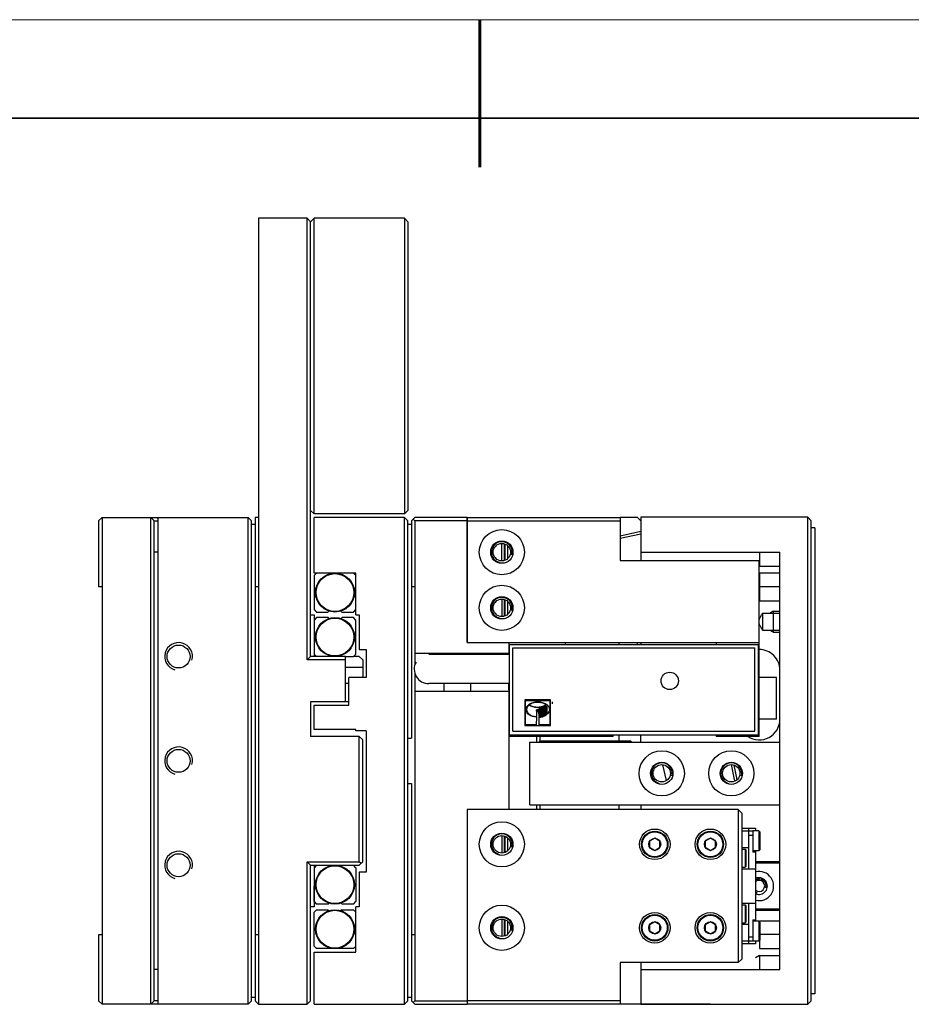
# Model space of a CAD drawing. Units: millimetres. Extents: x 12702 to 13122, y -7654 to -7357.
# Drawn here: x 12846 to 12974, y -7498 to -7357 of the extents above; entities that cross this region are included whole.
import ezdxf

# ---------------------------------------------------------------- set-up
doc = ezdxf.new("R2010")
doc.units = ezdxf.units.MM
doc.header["$LTSCALE"] = 10
doc.layers.add('1轮廓实线层', color=7, linetype='Continuous')
doc.layers.add('粗实线层', color=7, linetype='Continuous', lineweight=35)
doc.layers.add('细实线层', color=7, linetype='Continuous', lineweight=18)

# ---------------------------------------------------------------- blocks, each defined once
blk = doc.blocks.new('*X49')
at = {"layer": '粗实线层', "lineweight": 60}
blk.add_line((0, 105), (0, 90), dxfattribs=at)
at = {"layer": '粗实线层'}
blk.add_line((138.5, 95), (-138.5, 95), dxfattribs=at)
at = {"layer": '细实线层'}
blk.add_line((148.5, 105), (-148.5, 105), dxfattribs=at)

msp = doc.modelspace()

# ---------------------------------------------------------------- linework, layer by layer
at = {"layer": '1轮廓实线层'}
for p, q in [((12887.03086, -7385.28626), (12880.03086, -7385.28626)), ((12880.03086, -7385.28626), (12880.03086, -7498.28626)), ((12887.03086, -7385.28626), (12887.53086, -7385.78626)), ((12887.03086, -7448.78626), (12887.03086, -7385.28626)), ((12887.53086, -7385.78626), (12888.03086, -7385.28626)), ((12887.53086, -7426.78626), (12887.53086, -7385.78626)), ((12887.53086, -7448.28626), (12887.53086, -7385.78626)), ((12901.03086, -7385.28626), (12888.03086, -7385.28626)), ((12888.03086, -7427.78626), (12888.03086, -7385.28626)), ((12901.53086, -7385.78626), (12901.03086, -7385.28626)), ((12901.03086, -7385.28626), (12901.03086, -7427.78626)), ((12901.53086, -7385.78626), (12901.53086, -7427.28626)), ((12887.53086, -7427.28626), (12888.03086, -7427.78626)), ((12901.53086, -7427.28626), (12901.03086, -7427.78626)), ((12857.53086, -7428.28626), (12857.03086, -7428.78626)), ((12857.53086, -7428.28626), (12857.53086, -7498.28626)), ((12857.53086, -7428.28626), (12865.53086, -7428.28626)), ((12864.53086, -7498.28626), (12864.53086, -7428.28626)), ((12864.53086, -7428.28626), (12865.03086, -7428.78626)), ((12865.53086, -7428.28626), (12865.53086, -7498.28626)), ((12865.53086, -7428.28626), (12878.53086, -7428.28626)), ((12878.53086, -7498.28626), (12878.53086, -7428.28626)), ((12878.53086, -7428.28626), (12879.03086, -7428.78626)), ((12879.53086, -7428.28626), (12879.53086, -7438.28626)), ((12880.03086, -7428.28626), (12879.53086, -7428.28626)), ((12901.03086, -7427.78626), (12888.03086, -7427.78626)), ((12888.03086, -7436.28626), (12888.03086, -7428.28626)), ((12901.03086, -7428.28626), (12888.03086, -7428.28626)), ((12901.03086, -7428.28626), (12901.53086, -7428.78626)), ((12901.03086, -7498.28626), (12901.03086, -7428.28626)), ((12902.03086, -7428.78626), (12902.53086, -7428.28626)), ((12902.53086, -7428.78626), (12902.28086, -7428.53626)), ((12910.03086, -7428.28626), (12902.53086, -7428.28626)), ((12910.03086, -7428.28626), (12932.03086, -7428.28626)), ((12910.03086, -7446.28626), (12910.03086, -7428.28626)), ((12910.03086, -7428.28626), (12910.03086, -7446.28626)), ((12934.53086, -7428.28626), (12932.03086, -7428.28626)), ((12932.03086, -7428.28626), (12932.03086, -7434.48626)), ((12935.03086, -7428.78626), (12934.53086, -7428.28626)), ((12959.03923, -7428.27294), (12935.03923, -7428.27294)), ((12935.03923, -7428.27294), (12935.03923, -7434.48626)), ((12959.03923, -7428.27294), (12959.53923, -7428.77294)), ((12959.03923, -7498.27294), (12959.03923, -7428.27294)), ((12857.03086, -7428.78626), (12857.03086, -7438.28626)), ((12865.03086, -7497.78626), (12865.03086, -7428.78626)), ((12865.03086, -7428.78626), (12865.53086, -7428.78626)), ((12879.03086, -7497.78626), (12879.03086, -7428.78626)), ((12879.53086, -7429.28626), (12879.03086, -7429.28626)), ((12901.53086, -7497.78626), (12901.53086, -7428.78626)), ((12902.03086, -7429.28626), (12901.53086, -7429.28626)), ((12902.03086, -7428.78626), (12902.03086, -7438.28626)), ((12910.03086, -7428.78626), (12902.53086, -7428.78626)), ((12902.53086, -7428.78626), (12902.53086, -7449.48093)), ((12910.03086, -7428.78626), (12932.03086, -7428.78626)), ((12959.53923, -7497.77294), (12959.53923, -7428.77294)), ((12960.03923, -7429.77294), (12959.53923, -7429.77294)), ((12960.03923, -7429.77294), (12960.03923, -7496.77294)), ((12932.03086, -7430.91379), (12935.03952, -7430.27428)), ((12932.03086, -7431.28183), (12935.03923, -7430.64238)), ((12915.03086, -7434.53626), (12915.03086, -7432.03626)), ((12915.39686, -7434.4783), (12915.39686, -7432.09423)), ((12915.53086, -7434.41714), (12915.53086, -7432.15539)), ((12915.89086, -7434.17227), (12915.89086, -7432.40026)), ((12865.53086, -7433.28626), (12865.03086, -7433.28626)), ((12935.03923, -7433.27294), (12955.03923, -7433.27294)), ((12952.11923, -7433.27294), (12952.11923, -7435.27294)), ((12955.03923, -7493.27294), (12955.03923, -7433.27294)), ((12932.03086, -7434.48626), (12952.03086, -7434.48626)), ((12952.03086, -7446.28626), (12952.03086, -7434.48626)), ((12952.11923, -7435.27294), (12952.03086, -7435.22192)), ((12952.11923, -7435.27294), (12955.03923, -7435.27294)), ((12888.39086, -7436.28626), (12888.03086, -7436.64626)), ((12894.03086, -7436.28626), (12888.03086, -7436.28626)), ((12888.03086, -7436.64626), (12888.03086, -7441.52626)), ((12894.03086, -7436.64626), (12893.67086, -7436.28626)), ((12894.03086, -7442.28626), (12894.03086, -7436.28626)), ((12952.11923, -7436.27294), (12955.03923, -7436.27294)), ((12952.11923, -7436.27294), (12952.11923, -7440.27294)), ((12857.53086, -7438.28626), (12857.03086, -7438.28626)), ((12879.53086, -7438.28626), (12879.53086, -7488.28626)), ((12880.03086, -7438.28626), (12879.53086, -7438.28626)), ((12902.53086, -7438.28626), (12902.03086, -7438.28626)), ((12902.03086, -7438.28626), (12902.03086, -7460.03623)), ((12955.03923, -7438.27294), (12952.03086, -7438.27294)), ((12915.03086, -7440.03626), (12915.03086, -7442.53626)), ((12915.39686, -7442.4783), (12915.39686, -7440.09423)), ((12915.53086, -7442.41714), (12915.53086, -7440.15539)), ((12915.89086, -7442.17227), (12915.89086, -7440.40026)), ((12952.11923, -7440.27294), (12955.03923, -7440.27294)), ((12887.53086, -7442.28626), (12888.03086, -7442.28626)), ((12888.03086, -7441.52626), (12888.39086, -7441.88626)), ((12888.03086, -7442.28626), (12888.03086, -7448.28626)), ((12888.39086, -7442.68626), (12888.03086, -7443.04626)), ((12888.39086, -7441.88626), (12890.0025, -7441.88626)), ((12890.03079, -7442.68626), (12888.39086, -7442.68626)), ((12890.0025, -7441.88626), (12890.146, -7441.74277)), ((12890.16729, -7442.82276), (12890.03079, -7442.68626)), ((12891.89443, -7441.74977), (12892.03093, -7441.88626)), ((12892.05921, -7442.68626), (12891.91572, -7442.82976)), ((12892.03093, -7441.88626), (12893.67086, -7441.88626)), ((12893.67086, -7442.68626), (12892.05921, -7442.68626)), ((12893.67086, -7441.88626), (12894.03086, -7441.52626)), ((12894.03086, -7443.04626), (12893.67086, -7442.68626)), ((12894.03086, -7442.28626), (12894.53086, -7442.28626)), ((12894.53086, -7442.28626), (12894.53086, -7447.28626)), ((12952.53923, -7442.05948), (12955.03923, -7442.05948)), ((12952.53923, -7442.05948), (12952.53923, -7444.48641)), ((12954.03923, -7441.77294), (12953.60622, -7442.02294)), ((12954.03923, -7441.77294), (12955.03923, -7441.77294)), ((12954.03923, -7441.77294), (12954.03923, -7444.77294)), ((12888.03086, -7443.04626), (12888.03086, -7445.28626)), ((12894.03086, -7447.92626), (12894.03086, -7443.04626)), ((12952.53923, -7444.48641), (12955.03923, -7444.48641)), ((12954.03923, -7444.77294), (12953.60622, -7444.52294)), ((12954.03923, -7444.77294), (12955.03923, -7444.77294)), ((12910.03086, -7446.28626), (12916.03086, -7446.28626)), ((12910.03086, -7446.28626), (12952.03086, -7446.28626)), ((12916.03086, -7446.28626), (12916.03086, -7447.98626)), ((12916.13086, -7446.53626), (12951.93086, -7446.53626)), ((12916.13086, -7459.53626), (12916.13086, -7446.53626)), ((12916.63086, -7447.03626), (12951.43086, -7447.03626)), ((12916.63086, -7459.03626), (12916.63086, -7447.03626)), ((12924.18086, -7446.53626), (12924.18086, -7446.28626)), ((12931.93086, -7446.53626), (12931.93086, -7446.28626)), ((12934.53106, -7446.53626), (12934.47792, -7446.28626)), ((12935.03923, -7446.28626), (12935.03923, -7446.53626)), ((12945.88086, -7446.28626), (12945.88086, -7446.53626)), ((12951.43086, -7459.03626), (12951.43086, -7447.03626)), ((12951.93086, -7459.53626), (12951.93086, -7446.53626)), ((12952.03086, -7459.78626), (12952.03086, -7446.28626)), ((12887.53086, -7448.28626), (12887.03086, -7448.78626)), ((12892.53086, -7448.28626), (12887.53086, -7448.28626)), ((12888.03086, -7447.92626), (12888.39086, -7448.28626)), ((12892.53086, -7454.78626), (12892.53086, -7448.28626)), ((12892.53086, -7448.28626), (12893.67086, -7448.28626)), ((12893.67086, -7448.28626), (12894.03086, -7447.92626)), ((12894.53086, -7448.28626), (12893.67086, -7448.28626)), ((12894.53086, -7447.28626), (12895.53086, -7447.28626)), ((12895.03086, -7448.78626), (12894.53086, -7448.28626)), ((12895.53086, -7447.28626), (12895.53086, -7451.28626)), ((12902.53086, -7447.78626), (12916.03086, -7447.78626)), ((12916.13086, -7447.98626), (12904.53086, -7447.98626)), ((12892.53086, -7448.78626), (12887.03086, -7448.78626)), ((12895.03086, -7449.86823), (12892.53086, -7449.86823)), ((12895.03086, -7448.78626), (12895.03086, -7451.28626)), ((12893.03086, -7455.28626), (12893.03086, -7451.28626)), ((12895.53086, -7451.28626), (12893.03086, -7451.28626)), ((12902.53086, -7450.69845), (12902.53086, -7451.18626)), ((12902.53086, -7451.18626), (12902.53086, -7453.2861)), ((12954.53086, -7451.28626), (12952.03086, -7451.28626)), ((12954.53086, -7457.28626), (12954.53086, -7451.28626)), ((12892.53086, -7452.1043), (12893.03086, -7452.1043)), ((12916.13086, -7452.18626), (12904.53086, -7452.18626)), ((12906.73086, -7453.28626), (12906.73086, -7452.18626)), ((12910.53086, -7452.18626), (12910.53086, -7453.28626)), ((12916.03086, -7453.05488), (12916.03086, -7452.18626)), ((12902.53086, -7453.2861), (12902.53086, -7497.78626)), ((12902.53086, -7453.28626), (12916.03086, -7453.28626)), ((12916.03086, -7453.05488), (12916.03086, -7470.28626)), ((12887.53086, -7454.78626), (12887.53086, -7459.78626)), ((12893.03086, -7454.78626), (12887.53086, -7454.78626)), ((12888.03086, -7458.78626), (12888.03086, -7455.28626)), ((12888.03086, -7455.28626), (12893.03086, -7455.28626)), ((12918.36104, -7454.52651), (12918.36104, -7458.18996)), ((12922.02449, -7454.52651), (12918.36104, -7454.52651)), ((12918.43712, -7458.11583), (12918.43712, -7454.60259)), ((12918.43712, -7454.60259), (12921.95037, -7454.60259)), ((12920.60047, -7455.5955), (12920.47172, -7455.61111)), ((12920.47172, -7456.91224), (12920.47172, -7455.61111)), ((12920.60047, -7455.5955), (12920.60047, -7456.89468)), ((12920.77213, -7455.56429), (12920.66484, -7455.5838)), ((12920.66484, -7456.88298), (12920.66484, -7455.5838)), ((12920.77213, -7455.56429), (12920.77213, -7456.85957)), ((12920.83651, -7456.84201), (12920.83651, -7455.54869)), ((12920.93209, -7455.52138), (12920.93209, -7456.81275)), ((12921.1018, -7455.457), (12921.01207, -7455.49212)), ((12921.01207, -7456.78349), (12921.01207, -7455.49212)), ((12921.1018, -7455.457), (12921.1018, -7456.74643)), ((12921.24811, -7455.38483), (12921.18178, -7455.41994)), ((12921.18178, -7456.70937), (12921.18178, -7455.41994)), ((12921.24811, -7455.38483), (12921.24811, -7456.6723)), ((12921.37685, -7455.3068), (12921.3515, -7455.3224)), ((12921.3515, -7456.60793), (12921.3515, -7455.3224)), ((12921.37685, -7455.3068), (12921.37685, -7456.58842)), ((12921.51731, -7455.33411), (12921.49585, -7455.31265)), ((12921.49585, -7456.49284), (12921.49585, -7455.31265)), ((12921.51731, -7455.33411), (12921.51731, -7456.47138)), ((12921.95037, -7454.60259), (12921.95037, -7458.11583)), ((12922.02449, -7458.18996), (12922.02449, -7454.52651)), ((12920.02306, -7458.11583), (12920.05037, -7457.00002)), ((12920.05232, -7456.92589), (12920.06987, -7456.249)), ((12920.31761, -7456.249), (12920.33322, -7456.92589)), ((12920.43076, -7456.91614), (12920.33322, -7456.92589)), ((12920.33517, -7457.00002), (12920.36248, -7458.11583)), ((12920.43076, -7455.61501), (12920.43076, -7456.91614)), ((12920.47172, -7456.91224), (12920.60047, -7456.89468)), ((12920.66484, -7456.88298), (12920.77213, -7456.85957)), ((12920.83651, -7456.84201), (12920.93209, -7456.81275)), ((12921.01207, -7456.78349), (12921.1018, -7456.74643)), ((12921.18178, -7456.70937), (12921.24811, -7456.6723)), ((12921.3515, -7456.60793), (12921.37685, -7456.58842)), ((12921.49585, -7456.49284), (12921.51731, -7456.47138)), ((12918.36104, -7458.18996), (12922.02449, -7458.18996)), ((12920.02306, -7458.11583), (12918.43712, -7458.11583)), ((12921.95037, -7458.11583), (12920.36248, -7458.11583)), ((12954.53086, -7457.28626), (12952.03086, -7457.28626)), ((12894.53086, -7459.78626), (12887.53086, -7459.78626)), ((12894.03086, -7458.78626), (12888.03086, -7458.78626)), ((12894.03086, -7458.98626), (12894.03086, -7458.78626)), ((12895.53086, -7458.98626), (12894.03086, -7458.98626)), ((12894.53086, -7477.78626), (12894.53086, -7459.78626)), ((12895.03086, -7460.28626), (12894.53086, -7459.78626)), ((12895.53086, -7458.98626), (12895.53086, -7479.28626)), ((12931.03086, -7459.78626), (12916.03086, -7459.78626)), ((12916.13086, -7459.53626), (12951.93086, -7459.53626)), ((12916.63086, -7459.03626), (12951.43086, -7459.03626)), ((12920.03086, -7459.78626), (12920.03086, -7460.57755)), ((12920.53086, -7460.38626), (12920.53086, -7459.78626)), ((12931.03086, -7459.78626), (12931.03086, -7459.53626)), ((12931.93086, -7460.38626), (12931.93086, -7459.53626)), ((12935.03923, -7460.58626), (12935.03923, -7459.53626)), ((12945.88086, -7459.53626), (12945.88086, -7459.78626)), ((12952.03086, -7459.78626), (12945.88086, -7459.78626)), ((12895.03086, -7477.78626), (12895.03086, -7460.28626)), ((12901.53086, -7460.03626), (12902.03086, -7460.03626)), ((12919.03923, -7469.58626), (12919.03923, -7460.58626)), ((12919.03923, -7460.58626), (12955.03923, -7460.58626)), ((12920.33923, -7460.58626), (12920.53923, -7460.38626)), ((12920.53923, -7460.38626), (12933.53923, -7460.38626)), ((12920.6635, -7460.58626), (12920.74634, -7460.38626)), ((12933.41497, -7460.58626), (12933.33213, -7460.38626)), ((12933.73923, -7460.58626), (12933.53923, -7460.38626)), ((12955.03923, -7469.58626), (12955.03923, -7460.58626)), ((12938.69469, -7466.12461), (12938.21124, -7463.85019)), ((12948.56419, -7466.1911), (12948.05988, -7463.81856)), ((12948.88575, -7465.97243), (12948.44311, -7463.88999)), ((12948.68936, -7465.04848), (12948.64393, -7464.83478)), ((12901.53086, -7466.53626), (12902.03086, -7466.53626)), ((12902.03086, -7466.5363), (12902.03086, -7488.28626)), ((12919.03923, -7469.58626), (12955.03923, -7469.58626)), ((12920.03086, -7469.58626), (12920.03086, -7470.28626)), ((12920.53086, -7470.28626), (12920.53086, -7469.58626)), ((12931.93086, -7470.28626), (12931.93086, -7469.58626)), ((12935.03923, -7469.58626), (12935.03923, -7470.28626)), ((12910.03086, -7470.28626), (12910.03086, -7498.28626)), ((12910.03086, -7470.28626), (12910.03086, -7498.28626)), ((12949.03086, -7470.28626), (12910.03086, -7470.28626)), ((12916.03086, -7470.28626), (12910.03086, -7470.28626)), ((12949.03086, -7470.28626), (12949.53086, -7470.78626)), ((12949.03086, -7470.28626), (12949.03086, -7492.28626)), ((12949.53086, -7470.78626), (12949.53086, -7491.78626)), ((12949.53086, -7472.98626), (12951.53086, -7472.98626)), ((12950.53086, -7473.38626), (12949.53086, -7473.38626)), ((12950.53086, -7472.98626), (12950.53086, -7478.78626)), ((12951.13086, -7473.37626), (12950.53086, -7473.37626)), ((12950.53086, -7473.95626), (12951.13086, -7473.95626)), ((12952.00086, -7473.35626), (12951.13086, -7473.35626)), ((12951.13086, -7473.35626), (12951.13086, -7476.43626)), ((12951.53086, -7472.98626), (12951.53086, -7473.35626)), ((12952.13086, -7473.48626), (12952.00086, -7473.35626)), ((12952.00086, -7473.35626), (12952.00086, -7476.21626)), ((12952.13086, -7473.48626), (12952.13086, -7476.08626)), ((12915.03086, -7474.03626), (12915.03086, -7476.53626)), ((12915.39686, -7476.4783), (12915.39686, -7474.09423)), ((12915.53086, -7476.41714), (12915.53086, -7474.15539)), ((12915.89086, -7476.17227), (12915.89086, -7474.40026)), ((12937.03086, -7474.42126), (12936.28175, -7474.85376)), ((12936.28175, -7474.85376), (12936.28175, -7475.71876)), ((12937.77997, -7474.85376), (12937.03086, -7474.42126)), ((12937.77997, -7475.71876), (12937.77997, -7474.85376)), ((12945.03086, -7474.42126), (12944.28175, -7474.85376)), ((12944.28175, -7474.85376), (12944.28175, -7475.71876)), ((12945.77997, -7474.85376), (12945.03086, -7474.42126)), ((12945.77997, -7475.71876), (12945.77997, -7474.85376)), ((12936.28175, -7475.71876), (12937.03086, -7476.15126)), ((12937.03086, -7476.15126), (12937.77997, -7475.71876)), ((12944.28175, -7475.71876), (12945.03086, -7476.15126)), ((12945.03086, -7476.15126), (12945.77997, -7475.71876)), ((12950.53086, -7475.78626), (12949.53086, -7475.78626)), ((12949.53086, -7475.98626), (12950.03086, -7475.98626)), ((12950.13086, -7476.08626), (12950.03086, -7475.98626)), ((12950.03086, -7475.98626), (12950.03086, -7478.58626)), ((12950.13086, -7476.08626), (12950.13086, -7478.48626)), ((12952.00086, -7476.21626), (12951.13086, -7476.21626)), ((12951.53086, -7476.43626), (12951.13086, -7476.43626)), ((12951.53086, -7476.21626), (12951.53086, -7486.35626)), ((12952.13086, -7476.08626), (12952.00086, -7476.21626)), ((12887.03086, -7498.28626), (12887.03086, -7477.78626)), ((12887.03086, -7477.78626), (12894.53086, -7477.78626)), ((12887.53086, -7478.28626), (12887.03086, -7477.78626)), ((12894.53086, -7478.28626), (12895.03086, -7477.78626)), ((12894.78086, -7478.03626), (12894.53086, -7477.78626)), ((12955.03086, -7477.78626), (12951.53086, -7477.78626)), ((12955.03086, -7477.98626), (12951.53086, -7477.98626)), ((12887.53086, -7497.78626), (12887.53086, -7478.28626)), ((12887.53086, -7478.28626), (12894.53086, -7478.28626)), ((12888.03086, -7478.28626), (12888.03086, -7484.28626)), ((12888.39086, -7478.28626), (12888.03086, -7478.64626)), ((12894.03086, -7478.64626), (12893.67086, -7478.28626)), ((12894.03086, -7478.64626), (12894.03086, -7483.52626)), ((12894.53086, -7479.28626), (12894.53086, -7484.28626)), ((12895.53086, -7479.28626), (12894.53086, -7479.28626)), ((12949.53086, -7478.58626), (12950.03086, -7478.58626)), ((12949.53086, -7478.78626), (12951.53086, -7478.78626)), ((12950.13086, -7478.48626), (12950.03086, -7478.58626)), ((12888.03086, -7483.52626), (12888.03086, -7481.28626)), ((12888.03086, -7483.52626), (12888.39086, -7483.88626)), ((12890.03079, -7483.88626), (12888.39086, -7483.88626)), ((12890.03079, -7483.88626), (12890.16729, -7483.74977)), ((12891.91572, -7483.74277), (12892.05921, -7483.88626)), ((12893.67086, -7483.88626), (12892.05921, -7483.88626)), ((12893.67086, -7483.88626), (12894.03086, -7483.52626)), ((12951.53086, -7483.78626), (12949.53086, -7483.78626)), ((12950.53086, -7483.78626), (12950.53086, -7489.58626)), ((12888.03086, -7484.28626), (12887.53086, -7484.28626)), ((12888.39086, -7484.68626), (12888.03086, -7485.04626)), ((12888.03086, -7489.92626), (12888.03086, -7485.04626)), ((12888.39086, -7484.68626), (12890.0025, -7484.68626)), ((12890.146, -7484.82976), (12890.0025, -7484.68626)), ((12892.03093, -7484.68626), (12891.89443, -7484.82276)), ((12892.03093, -7484.68626), (12893.67086, -7484.68626)), ((12894.03086, -7485.04626), (12893.67086, -7484.68626)), ((12894.03086, -7490.78626), (12894.03086, -7484.28626)), ((12894.53086, -7484.28626), (12894.03086, -7484.28626)), ((12949.53086, -7483.98626), (12950.03086, -7483.98626)), ((12950.13086, -7484.08626), (12950.03086, -7483.98626)), ((12950.03086, -7483.98626), (12950.03086, -7486.58626)), ((12950.13086, -7484.08626), (12950.13086, -7486.48626)), ((12955.03086, -7484.58626), (12951.53086, -7484.58626)), ((12955.03086, -7484.78626), (12951.53086, -7484.78626)), ((12915.03086, -7486.03626), (12915.03086, -7488.53626)), ((12915.39686, -7488.4783), (12915.39686, -7486.09423)), ((12915.53086, -7488.41714), (12915.53086, -7486.15539)), ((12915.89086, -7488.17227), (12915.89086, -7486.40026)), ((12937.03086, -7486.42126), (12936.28175, -7486.85376)), ((12937.77997, -7486.85376), (12937.03086, -7486.42126)), ((12945.03086, -7486.42126), (12944.28175, -7486.85376)), ((12945.77997, -7486.85376), (12945.03086, -7486.42126)), ((12949.53086, -7486.58626), (12950.03086, -7486.58626)), ((12950.13086, -7486.48626), (12950.03086, -7486.58626)), ((12951.13086, -7486.13626), (12951.53086, -7486.13626)), ((12951.13086, -7486.13626), (12951.13086, -7489.21626)), ((12952.00086, -7486.35626), (12951.13086, -7486.35626)), ((12952.13086, -7486.48626), (12952.00086, -7486.35626)), ((12952.00086, -7486.35626), (12952.00086, -7489.21626)), ((12952.11923, -7486.27294), (12955.03923, -7486.27294)), ((12952.11923, -7486.27294), (12952.11923, -7486.47439)), ((12952.13086, -7486.48626), (12952.13086, -7489.08626)), ((12936.28175, -7486.85376), (12936.28175, -7487.71876)), ((12936.28175, -7487.71876), (12937.03086, -7488.15126)), ((12937.03086, -7488.15126), (12937.77997, -7487.71876)), ((12937.77997, -7487.71876), (12937.77997, -7486.85376)), ((12944.28175, -7486.85376), (12944.28175, -7487.71876)), ((12944.28175, -7487.71876), (12945.03086, -7488.15126)), ((12945.03086, -7488.15126), (12945.77997, -7487.71876)), ((12945.77997, -7487.71876), (12945.77997, -7486.85376)), ((12949.53086, -7486.78626), (12950.53086, -7486.78626)), ((12857.03086, -7488.28626), (12857.03086, -7497.78626)), ((12857.53086, -7488.28626), (12857.03086, -7488.28626)), ((12879.53086, -7488.28626), (12879.53086, -7497.78626)), ((12880.03086, -7488.28626), (12879.53086, -7488.28626)), ((12902.03086, -7488.28626), (12902.03086, -7497.78626)), ((12902.53086, -7488.28626), (12902.03086, -7488.28626)), ((12950.53086, -7489.18626), (12949.53086, -7489.18626)), ((12951.13086, -7488.61626), (12950.53086, -7488.61626)), ((12951.13086, -7489.19626), (12950.53086, -7489.19626)), ((12952.00086, -7489.21626), (12951.13086, -7489.21626)), ((12951.53086, -7489.21626), (12951.53086, -7489.58626)), ((12952.13086, -7489.08626), (12952.00086, -7489.21626)), ((12952.11923, -7489.09789), (12952.11923, -7490.27294)), ((12955.03923, -7488.27294), (12952.13086, -7488.27294)), ((12888.03086, -7489.92626), (12888.39086, -7490.28626)), ((12888.03086, -7498.28626), (12888.03086, -7490.78626)), ((12888.03086, -7490.78626), (12894.03086, -7490.78626)), ((12893.67086, -7490.28626), (12888.39086, -7490.28626)), ((12893.67086, -7490.28626), (12894.03086, -7489.92626)), ((12951.53086, -7489.58626), (12949.53086, -7489.58626)), ((12952.11923, -7490.27294), (12955.03923, -7490.27294)), ((12932.03086, -7492.28626), (12932.03086, -7498.28626)), ((12949.03086, -7492.28626), (12932.03086, -7492.28626)), ((12935.03923, -7492.28626), (12935.03923, -7498.27294)), ((12949.03086, -7492.28626), (12949.53086, -7491.78626)), ((12952.11923, -7491.27294), (12951.51302, -7491.62294)), ((12952.11923, -7491.27294), (12952.11923, -7493.27294)), ((12952.11923, -7491.27294), (12955.03923, -7491.27294)), ((12865.53086, -7493.28626), (12865.03086, -7493.28626)), ((12935.03923, -7493.27294), (12955.03923, -7493.27294)), ((12857.53086, -7498.28626), (12857.03086, -7497.78626)), ((12864.53086, -7498.28626), (12865.03086, -7497.78626)), ((12865.53086, -7497.78626), (12865.03086, -7497.78626)), ((12878.53086, -7498.28626), (12879.03086, -7497.78626)), ((12879.53086, -7497.28626), (12879.03086, -7497.28626)), ((12880.03086, -7498.28626), (12879.53086, -7497.78626)), ((12887.03086, -7498.28626), (12887.53086, -7497.78626)), ((12901.03086, -7498.28626), (12901.53086, -7497.78626)), ((12902.03086, -7497.28626), (12901.53086, -7497.28626)), ((12902.03086, -7497.78626), (12902.53086, -7498.28626)), ((12902.28086, -7498.03626), (12902.53086, -7497.78626)), ((12902.53086, -7497.78626), (12910.03086, -7497.78626)), ((12932.03086, -7497.78626), (12910.03086, -7497.78626)), ((12959.03923, -7498.27294), (12959.53923, -7497.77294)), ((12960.03923, -7496.77294), (12959.53923, -7496.77294)), ((12865.53086, -7498.28626), (12857.53086, -7498.28626)), ((12878.53086, -7498.28626), (12865.53086, -7498.28626)), ((12880.03086, -7498.28626), (12887.03086, -7498.28626)), ((12888.03086, -7498.28626), (12901.03086, -7498.28626)), ((12902.53086, -7498.28626), (12910.03086, -7498.28626)), ((12932.03086, -7498.28626), (12910.03086, -7498.28626)), ((12945.03086, -7498.28626), (12932.03086, -7498.28626)), ((12935.03923, -7498.27294), (12959.03923, -7498.27294))]:
    msp.add_line(p, q, dxfattribs=at)
for centre, radius in [((12915.03086, -7433.28626), 3.25), ((12915.03086, -7433.28626), 1.6), ((12915.03086, -7433.28626), 1.25), ((12891.03086, -7439.08626), 2.8), ((12891.03086, -7439.08626), 2.7125), ((12915.03086, -7441.28626), 3.25), ((12915.03086, -7441.28626), 1.6), ((12915.03086, -7441.28626), 1.25), ((12891.03086, -7445.48626), 2.8), ((12891.03086, -7445.48626), 2.7125), ((12868.53086, -7448.28626), 1.65), ((12939.18086, -7451.78626), 1.25), ((12868.53086, -7463.28626), 1.65), ((12938.03923, -7465.08626), 3.25), ((12948.03923, -7465.08626), 3.25), ((12938.03923, -7465.08626), 1.6), ((12938.03923, -7465.07294), 1.25), ((12948.03923, -7465.08626), 1.6), ((12948.03923, -7465.07294), 1.25), ((12915.03086, -7475.28626), 3.25), ((12915.03086, -7475.28626), 1.6), ((12937.03086, -7475.28626), 2.2), ((12937.03086, -7475.28626), 1.9), ((12937.03086, -7475.28626), 1.8), ((12945.03086, -7475.28626), 2.2), ((12945.03086, -7475.28626), 1.9), ((12945.03086, -7475.28626), 1.8), ((12915.03086, -7475.28626), 1.25), ((12937.03086, -7475.28626), 0.865), ((12945.03086, -7475.28626), 0.865), ((12868.53086, -7478.28626), 1.65), ((12891.03086, -7481.08626), 2.8), ((12891.03086, -7481.08626), 2.7125), ((12891.03086, -7487.48626), 2.8), ((12891.03086, -7487.48626), 2.7125), ((12915.03086, -7487.28626), 3.25), ((12937.03086, -7487.28626), 2.2), ((12945.03086, -7487.28626), 2.2), ((12915.03086, -7487.28626), 1.6), ((12915.03086, -7487.28626), 1.25), ((12937.03086, -7487.28626), 1.9), ((12937.03086, -7487.28626), 1.8), ((12937.03086, -7487.28626), 0.865), ((12945.03086, -7487.28626), 1.9), ((12945.03086, -7487.28626), 1.8), ((12945.03086, -7487.28626), 0.865)]:
    msp.add_circle(centre, radius, dxfattribs=at)
for centre, radius, start, end in [((12915.03086, -7433.28626), 1.5, 345, 255), ((12915.03086, -7441.28626), 1.5, 345, 255), ((12868.53086, -7448.28626), 2, 345, 255), ((12952.03923, -7450.27294), 3, 0, 90.1611204), ((12904.53086, -7450.08626), 2.1, 151.4808087, 270), ((12919.81865, -7456.36543), 1.48019, 128.1644072, 129.5434175), ((12919.88732, -7456.45358), 1.59193, 125.2367707, 128.1469164), ((12919.88937, -7453.9612), 1.60551, 234.1119459, 235.1065465), ((12919.9604, -7456.55678), 1.71839, 123.0588197, 125.2418768), ((12919.9185, -7453.9181), 1.65754, 235.13293, 240.5420141), ((12920.19587, -7452.97859), 2.57205, 269.9309087, 275.5463992), ((12920.20998, -7453.15184), 2.39825, 275.6109677, 275.9997572), ((12920.21789, -7453.22202), 2.32763, 275.9865497, 279.1802009), ((12920.22575, -7453.2721), 2.27694, 279.1860031, 280.8323852), ((12920.23047, -7453.29717), 2.25142, 280.8343499, 281.3766909), ((12920.24322, -7453.35744), 2.18982, 281.3607143, 285.1860138), ((12920.26768, -7453.44946), 2.09461, 285.1997224, 287.0781577), ((12920.29703, -7453.54384), 1.99577, 287.068364, 290.1618779), ((12920.33982, -7453.6606), 1.87142, 290.164176, 292.9350523), ((12920.39253, -7453.78435), 1.73691, 292.9245285, 295.7483583), ((12920.43252, -7453.86695), 1.64514, 295.7437791, 298.3586016), ((12920.47651, -7453.94784), 1.55306, 298.3479215, 302.4859294), ((12920.50409, -7453.99207), 1.50094, 302.5047104, 303.6428544), ((12920.51631, -7454.01036), 1.47894, 303.6412109, 305.5817929), ((12920.42219, -7456.56647), 1.7281, 54.7625759, 56.9666622), ((12920.68806, -7456.22871), 1.2979, 47.1701326, 48.5111435), ((12919.32285, -7455.90089), 0.7999, 171.2808271, 180.0626925), ((12919.36189, -7455.90261), 0.83894, 179.9425333, 188.018433), ((12920.19448, -7453.23619), 2.39053, 269.9589013, 275.6722121), ((12920.33576, -7454.67224), 2.32778, 269.9855153, 272.5199797), ((12920.34, -7454.77932), 2.22062, 272.5320409, 273.5969082), ((12920.34811, -7454.89572), 2.10394, 273.5755087, 277.1272127), ((12920.36786, -7455.0528), 1.94562, 277.1239628, 281.2609096), ((12920.38552, -7455.14518), 1.85157, 281.2831338, 282.935681), ((12920.39676, -7455.19385), 1.80162, 282.9339793, 285.0590374), ((12920.41217, -7455.25051), 1.7429, 285.0538008, 288.3581911), ((12920.43314, -7455.31292), 1.67706, 288.3495421, 293.7851203), ((12920.4454, -7455.34178), 1.64572, 293.7998078, 295.3286991), ((12920.4495, -7455.35039), 1.63617, 295.327888, 298.4099325), ((12920.44997, -7455.35135), 1.63511, 298.4113412, 301.0890473), ((12920.44178, -7455.33803), 1.65075, 301.0938882, 305.330382), ((12920.42824, -7455.31861), 1.67442, 305.3239102, 306.3934272), ((12920.41947, -7455.30406), 1.69134, 306.3403768, 306.8453008), ((12920.67576, -7455.61086), 1.29132, 313.1410457, 314.487144), ((12952.03923, -7457.27294), 3, 237.2010657, 0), ((12868.53086, -7463.28626), 2, 345, 255), ((12938.03923, -7465.07294), 1.5, 345, 255), ((12948.03923, -7465.07294), 1.5, 345, 255), ((12915.03086, -7475.28626), 1.5, 345, 255), ((12868.53086, -7478.28626), 2, 345, 255), ((12952.03086, -7481.28626), 2.1, 256.1854004, 103.8128193), ((12952.03086, -7481.28626), 1.2, 245.2407769, 114.7637105), ((12952.03923, -7481.27294), 0.8, 230.4775653, 129.5224347), ((12952.03923, -7481.27294), 1, 345, 120.5606244), ((12952.03923, -7481.27294), 1, 239.4370046, 255), ((12915.03086, -7487.28626), 1.5, 345, 255)]:
    msp.add_arc(centre, radius, start, end, dxfattribs=at)
for points, knots in [([(12952.02906, -7443.00688), (12952.06229, -7442.92356), (12952.14193, -7442.76235), (12952.31381, -7442.44744), (12952.44882, -7442.21448), (12952.53923, -7442.05948)], [0, 0, 0, 0, 0.249960157, 0.499971727, 1, 1, 1, 1]), ([(12952.53923, -7444.48641), (12952.44881, -7444.3314), (12952.3138, -7444.09843), (12952.14191, -7443.78351), (12952.06227, -7443.62229), (12952.02904, -7443.53897)], [0, 0, 0, 0, 0.500027797, 0.750039216, 1, 1, 1, 1]), ([(12918.5322, -7455.77963), (12918.54851, -7455.67393), (12918.61241, -7455.50508), (12918.75669, -7455.32881), (12918.84875, -7455.24672), (12918.87627, -7455.22399)], [0, 0, 0, 0, 0.510085099, 0.861398827, 1, 1, 1, 1]), ([(12919.02302, -7455.11658), (12919.10001, -7455.06647), (12919.27063, -7454.97303), (12919.64195, -7454.84041), (12919.96258, -7454.79961), (12920.19277, -7454.79961)], [0, 0, 0, 0, 0.241773257, 0.494515505, 1, 1, 1, 1]), ([(12920.19277, -7455.62672), (12920.07117, -7455.62672), (12919.83588, -7455.61099), (12919.50286, -7455.53836), (12919.26297, -7455.44613), (12919.13726, -7455.38052), (12919.10335, -7455.36134)], [0, 0, 0, 0, 0.295455949, 0.590911897, 0.886367846, 1, 1, 1, 1]), ([(12920.19277, -7454.79961), (12920.4223, -7454.79961), (12920.74246, -7454.84041), (12921.11475, -7454.97327), (12921.28647, -7455.06715), (12921.36422, -7455.11771)], [0, 0, 0, 0, 0.5045663, 0.75684945, 1, 1, 1, 1]), ([(12921.57041, -7455.27686), (12921.57637, -7455.28239), (12921.64521, -7455.34747), (12921.8026, -7455.53902), (12921.86453, -7455.75026), (12921.86453, -7455.90177)], [0, 0, 0, 0, 0.030147823, 0.353431882, 1, 1, 1, 1]), ([(12918.59903, -7455.90177), (12918.59903, -7456.03897), (12918.65272, -7456.23193), (12918.80675, -7456.43233), (12918.8938, -7456.51426), (12918.92437, -7456.54052)], [0, 0, 0, 0, 0.572936866, 0.859405299, 1, 1, 1, 1]), ([(12918.92437, -7456.54052), (12918.95608, -7456.56777), (12919.0007, -7456.60276), (12919.04815, -7456.63581), (12919.05984, -7456.64371)], [0, 0, 0, 0, 0.757035885, 1, 1, 1, 1]), ([(12919.05984, -7456.64371), (12919.11963, -7456.68417), (12919.25969, -7456.76573), (12919.57304, -7456.88728), (12919.85204, -7456.92589), (12920.05232, -7456.92589)], [0, 0, 0, 0, 0.218051985, 0.478701323, 1, 1, 1, 1])]:
    msp.add_open_spline(points, degree=3, knots=knots, dxfattribs=at)
for points in [[(12918.94821, -7455.26193), (12918.83767, -7455.34906), (12918.66308, -7455.54934), (12918.59903, -7455.78212), (12918.59903, -7455.90177)], [(12920.19277, -7454.87764), (12920.07833, -7454.87764), (12919.85615, -7454.89208), (12919.53822, -7454.95876), (12919.25004, -7455.06542), (12919.08736, -7455.15984), (12919.01258, -7455.21316)], [(12919.01258, -7455.21316), (12919.08606, -7455.26583), (12919.24713, -7455.35954), (12919.53716, -7455.46749), (12919.85743, -7455.53594), (12920.07898, -7455.55064), (12920.19277, -7455.55064)], [(12921.37685, -7455.21316), (12921.30143, -7455.16049), (12921.13784, -7455.06693), (12920.85032, -7454.95981), (12920.53256, -7454.8922), (12920.30851, -7454.87764), (12920.19277, -7454.87764)], [(12920.93209, -7455.52138), (12920.92819, -7455.52268), (12920.91714, -7455.52611), (12920.88641, -7455.53503), (12920.85471, -7455.54395), (12920.84171, -7455.54739), (12920.83651, -7455.54869)], [(12921.41924, -7455.15502), (12921.46521, -7455.18751), (12921.50837, -7455.22151), (12921.54789, -7455.25647)], [(12922.29759, -7454.93811), (12922.29759, -7454.88942), (12922.30421, -7454.8442), (12922.31812, -7454.80186)], [(12922.31783, -7455.07631), (12922.30413, -7455.03358), (12922.29759, -7454.9877), (12922.29759, -7454.93811)], [(12918.96577, -7456.6684), (12918.71073, -7456.48078), (12918.56586, -7456.26452), (12918.53115, -7456.01963)], [(12920.05037, -7457.00002), (12919.62771, -7457.00002), (12919.26618, -7456.88948), (12918.96577, -7456.6684)], [(12920.0016, -7456.06563), (12920.0016, -7456.04027), (12920.01061, -7455.99352), (12920.05492, -7455.93176), (12920.11873, -7455.88902), (12920.16676, -7455.88031), (12920.19277, -7455.88031)], [(12920.06012, -7456.19828), (12920.0211, -7456.16316), (12920.0016, -7456.11895), (12920.0016, -7456.06563)], [(12920.19277, -7456.14561), (12920.14205, -7456.14561), (12920.09783, -7456.16316), (12920.06012, -7456.19828)], [(12920.06987, -7456.249), (12920.10238, -7456.21388), (12920.14335, -7456.19633), (12920.19277, -7456.19633)], [(12920.19277, -7455.88031), (12920.21943, -7455.88031), (12920.26845, -7455.88902), (12920.33265, -7455.93176), (12920.37686, -7455.99352), (12920.38589, -7456.04027), (12920.38589, -7456.06563)], [(12920.32542, -7456.19828), (12920.2877, -7456.16316), (12920.24349, -7456.14561), (12920.19277, -7456.14561)], [(12920.19277, -7456.19633), (12920.21748, -7456.19633), (12920.26169, -7456.20575), (12920.29941, -7456.23209), (12920.31761, -7456.249)], [(12920.38589, -7456.06563), (12920.38589, -7456.11765), (12920.36573, -7456.16186), (12920.32542, -7456.19828)], [(12921.55876, -7456.55309), (12921.52063, -7456.58883), (12921.47894, -7456.62365), (12921.43369, -7456.65756)], [(12921.86453, -7455.90177), (12921.86453, -7456.13605), (12921.76991, -7456.34616), (12921.58065, -7456.53209)]]:
    msp.add_open_spline(points, degree=3, dxfattribs=at)

# ---------------------------------------------------------------- block references
at = {"layer": '粗实线层', "xscale": 1.414285714285714, "yscale": 1.414285714285714, "zscale": 1.414285714285714}
msp.add_blockref('*X49', (12911.86462, -7505.23296), dxfattribs=at)

doc.saveas('drawing.dxf')
